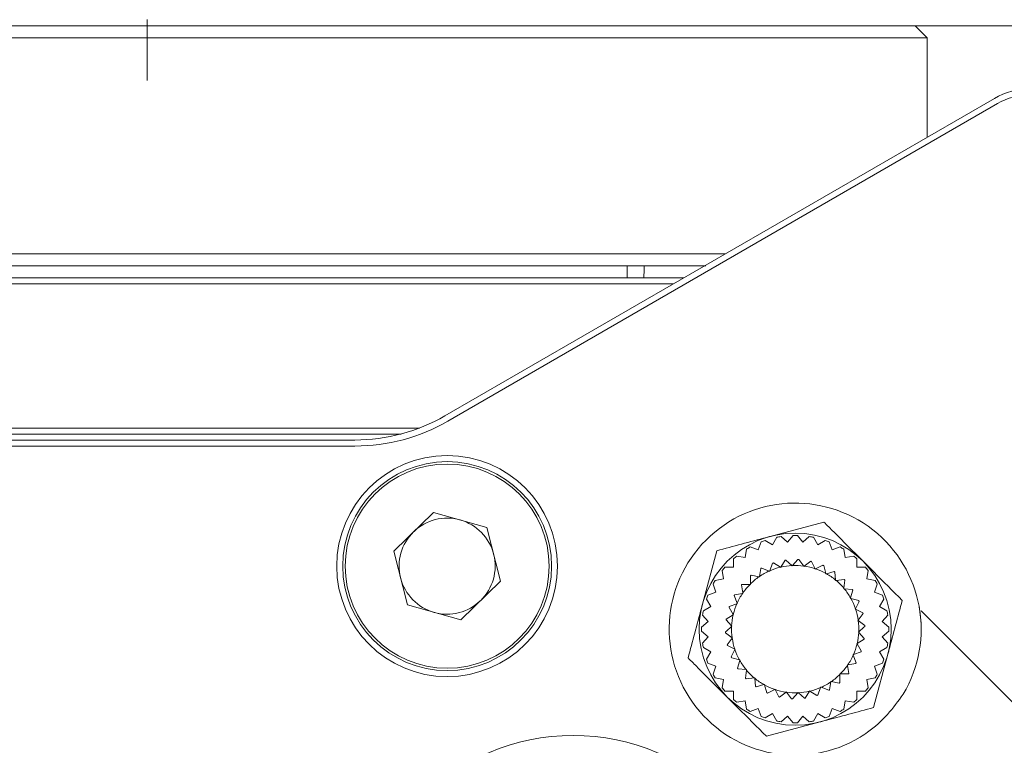
# Model space of a CAD drawing. Units: millimetres. Extents: x 0 to 709, y -1 to 558.
# Drawn here: x 67 to 87, y 141 to 156 of the extents above; entities that cross this region are included whole.
import ezdxf

# ---------------------------------------------------------------- set-up
doc = ezdxf.new("R2010")
doc.units = ezdxf.units.MM
doc.linetypes.add('CENTERX2', pattern=[20.32, 12.7, -2.54, 2.54, -2.54])
doc.layers.add('图框', color=179, linetype='Continuous')
doc.styles.add('SLDTEXTSTYLE1', font='TXT', dxfattribs={"width": 0.7})
doc.dimstyles.new('SLDDIMSTYLE0', dxfattribs={"dimtxt": 4, "dimasz": 3, "dimexe": 0, "dimexo": 0.0625, "dimgap": 1, "dimtad": 2, "dimlfac": 2, "dimrnd": 1e-09, "dimzin": 12, "dimdsep": 46, "dimtxsty": 'SLDTEXTSTYLE1', "dimsah": 1, "dimcen": 0.09, "dimadec": 0, "dimazin": 3, "dimtfac": 1, "dimtofl": 0, "dimtmove": 0, "dimatfit": 3, "dimfxl": 0, "dimfrac": 2, "dimtolj": 1, "dimtzin": 12, "dimarcsym": 0})
doc.dimstyles.new('SLDDIMSTYLE1', dxfattribs={"dimtxt": 0.18, "dimasz": 3, "dimexe": 0, "dimexo": 0.0625, "dimgap": 0, "dimtad": 0, "dimtih": 1, "dimtoh": 1, "dimdec": 0, "dimrnd": 1e-09, "dimzin": 0, "dimdsep": 46, "dimtxsty": 'Standard', "dimsah": 1, "dimcen": 0.09, "dimadec": 0, "dimazin": 0, "dimtfac": 3, "dimtdec": 0, "dimtofl": 0, "dimtmove": 0, "dimatfit": 3, "dimfxl": 0, "dimfrac": 2, "dimtolj": 1, "dimtzin": 0, "dimarcsym": 0})

# ---------------------------------------------------------------- blocks, each defined once
blk = doc.blocks.new('_D_5')
at = {"layer": '图框'}
for p, q in [((48.482, 150.519), (48.482, 211.818)), ((90.482, 150.519), (90.482, 211.818)), ((48.482, 208.818), (90.482, 208.818))]:
    blk.add_line(p, q, dxfattribs=at)
for points in [[(48.482, 208.818), (51.482, 208.31), (51.482, 209.326)], [(90.482, 208.818), (87.482, 209.326), (87.482, 208.31)]]:
    blk.add_solid(points, dxfattribs=at)
at = {"layer": '图框', "insert": (66.871, 213.974), "char_height": 4, "attachment_point": 1, "style": 'SLDTEXTSTYLE1'}
blk.add_mtext('84', dxfattribs=at)
blk = doc.blocks.new('_D_6')
at = {"layer": '图框'}
for p, q in [((43.982, 153.519), (43.982, 218.467)), ((94.982, 153.519), (94.982, 218.467)), ((43.982, 215.467), (94.982, 215.467))]:
    blk.add_line(p, q, dxfattribs=at)
for points in [[(43.982, 215.467), (46.982, 214.959), (46.982, 215.975)], [(94.982, 215.467), (91.982, 215.975), (91.982, 214.959)]]:
    blk.add_solid(points, dxfattribs=at)
at = {"layer": '图框', "insert": (66.041, 220.623), "char_height": 4, "attachment_point": 1, "style": 'SLDTEXTSTYLE1'}
blk.add_mtext('102', dxfattribs=at)

msp = doc.modelspace()

# ---------------------------------------------------------------- linework, layer by layer
at = {"color": 7, "linetype": 'Continuous', "lineweight": 15}
for p, q in [((87.98245, 156.33106), (56.40097, 156.33106)), ((85.73245, 156.08106), (85.48245, 156.33106)), ((85.73245, 156.08106), (54.0208, 156.08106)), ((85.73245, 154.0082), (85.73245, 156.08106)), ((75.68701, 148.20846), (87.13437, 154.8176)), ((87.19687, 154.70935), (75.74951, 148.10021)), ((57.43637, 151.58106), (81.52852, 151.58106)), ((81.1234, 151.33106), (57.86938, 151.33106)), ((79.48245, 151.08106), (79.48245, 151.33106)), ((58.3024, 151.08106), (80.6625, 151.08106)), ((80.44599, 150.95606), (58.5189, 150.95606)), ((63.80658, 147.95606), (75.15831, 147.95606)), ((64.19273, 147.83106), (74.77216, 147.83106)), ((65.15288, 147.70606), (73.81201, 147.70606)), ((73.81201, 147.58106), (65.15288, 147.58106)), ((74.62075, 145.39326), (75.44697, 146.19992)), ((75.44697, 146.19992), (76.55867, 145.88771)), ((76.55867, 145.88771), (76.84414, 144.76886)), ((83.58016, 145.99927), (82.46481, 145.70041)), ((82.51114, 145.5275), (82.59953, 145.68059)), ((82.68832, 145.69625), (82.82374, 145.58262)), ((82.82374, 145.58262), (82.93737, 145.71804)), ((83.02752, 145.71804), (83.14115, 145.58262)), ((83.14115, 145.58262), (83.27657, 145.69625)), ((83.36536, 145.68059), (83.45375, 145.5275)), ((81.93797, 145.26023), (81.96867, 145.43432)), ((82.04675, 145.4794), (82.21286, 145.41894)), ((82.21286, 145.41894), (82.27332, 145.58505)), ((82.35805, 145.61589), (82.51114, 145.5275)), ((83.45375, 145.5275), (83.60684, 145.61589)), ((83.69157, 145.58505), (83.75203, 145.41894)), ((83.75203, 145.41894), (83.91814, 145.4794)), ((83.99622, 145.43432), (84.02692, 145.26023)), ((74.90622, 144.27441), (74.62075, 145.39326)), ((81.34945, 145.40155), (81.05059, 144.2862)), ((81.69481, 145.05619), (81.69481, 145.23297)), ((81.76388, 145.29092), (81.93797, 145.26023)), ((84.02692, 145.26023), (84.20101, 145.29092)), ((84.27008, 145.23297), (84.27008, 145.05619)), ((81.51803, 145.05619), (81.69481, 145.05619)), ((82.23809, 144.86472), (82.26917, 145.031)), ((82.28459, 145.03958), (82.44233, 144.97848)), ((82.45218, 144.98283), (82.51329, 145.14056)), ((82.53002, 145.14617), (82.67384, 145.05712)), ((82.67384, 145.05712), (82.68032, 145.05311)), ((82.68032, 145.05311), (82.68433, 145.05959)), ((82.68433, 145.05959), (82.77338, 145.20341)), ((82.79086, 145.20585), (82.91587, 145.09189)), ((82.91587, 145.09189), (82.9215, 145.08675)), ((82.9215, 145.08675), (82.92663, 145.09238)), ((82.92663, 145.09238), (83.0406, 145.21739)), ((83.05822, 145.21658), (83.16017, 145.08159)), ((83.16017, 145.08159), (83.16476, 145.07551)), ((83.16476, 145.07551), (83.17084, 145.0801)), ((83.17084, 145.0801), (83.30583, 145.18204)), ((83.32301, 145.178), (83.39841, 145.02657)), ((83.39841, 145.02657), (83.4018, 145.01975)), ((83.4018, 145.01975), (83.40862, 145.02315)), ((83.40862, 145.02315), (83.56005, 145.09855)), ((83.57619, 145.09142), (83.62248, 144.92872)), ((84.27008, 145.05619), (84.44686, 145.05619)), ((81.31669, 144.78234), (81.49078, 144.81304)), ((81.49078, 144.81304), (81.46008, 144.98713)), ((82.04935, 144.70928), (82.04935, 144.87844)), ((82.06292, 144.88971), (82.2292, 144.85863)), ((82.2292, 144.85863), (82.23669, 144.85723)), ((82.23669, 144.85723), (82.23809, 144.86472)), ((82.44233, 144.97848), (82.44943, 144.97572)), ((82.44943, 144.97572), (82.45218, 144.98283)), ((83.62248, 144.92872), (83.62457, 144.92139)), ((83.62457, 144.92139), (83.6319, 144.92348)), ((83.6319, 144.92348), (83.7946, 144.96977)), ((83.80916, 144.9598), (83.82477, 144.79136)), ((84.50481, 144.98713), (84.47411, 144.81304)), ((84.47411, 144.81304), (84.6482, 144.78234)), ((76.84414, 144.76886), (76.01792, 143.9622)), ((81.33207, 144.53814), (81.27161, 144.70426)), ((81.89238, 144.5218), (81.86129, 144.68808)), ((81.87257, 144.70166), (82.04173, 144.70166)), ((82.04173, 144.70166), (82.04935, 144.70166)), ((82.04935, 144.70166), (82.04935, 144.70928)), ((83.82477, 144.79136), (83.82547, 144.78377)), ((83.82547, 144.78377), (83.83305, 144.78448)), ((83.83305, 144.78448), (84.00149, 144.80009)), ((83.99836, 144.61917), (83.99766, 144.61158)), ((83.99766, 144.61158), (84.00525, 144.61088)), ((84.01397, 144.78761), (83.99836, 144.61917)), ((84.00525, 144.61088), (84.17368, 144.59527)), ((84.69328, 144.70426), (84.63282, 144.53814)), ((81.16595, 144.47768), (81.33207, 144.53814)), ((81.77253, 144.30868), (81.71142, 144.46641)), ((81.72001, 144.48183), (81.88629, 144.51292)), ((81.88629, 144.51292), (81.89378, 144.51432)), ((81.89378, 144.51432), (81.89238, 144.5218)), ((84.13736, 144.41801), (84.13528, 144.41068)), ((84.13528, 144.41068), (84.14261, 144.4086)), ((84.18366, 144.58071), (84.13736, 144.41801)), ((84.14261, 144.4086), (84.30531, 144.36231)), ((84.63282, 144.53814), (84.79894, 144.47768)), ((76.01792, 143.9622), (74.90622, 144.27441)), ((81.07041, 144.15148), (81.2235, 144.23987)), ((81.2235, 144.23987), (81.13512, 144.39296)), ((81.69388, 144.07716), (81.60483, 144.22098)), ((81.61044, 144.23772), (81.76818, 144.29882)), ((81.76818, 144.29882), (81.77528, 144.30158)), ((81.77528, 144.30158), (81.77253, 144.30868)), ((84.31244, 144.34616), (84.23704, 144.19474)), ((84.82977, 144.39296), (84.74139, 144.23987)), ((84.74139, 144.23987), (84.89448, 144.15148)), ((81.16839, 143.92727), (81.05476, 144.06269)), ((81.5476, 143.97762), (81.69142, 144.06667)), ((81.69142, 144.06667), (81.69789, 144.07068)), ((81.69789, 144.07068), (81.69388, 144.07716)), ((84.23704, 144.19474), (84.23364, 144.18792)), ((84.23364, 144.18792), (84.24046, 144.18452)), ((84.24046, 144.18452), (84.39188, 144.10912)), ((84.39592, 144.09194), (84.29398, 143.95695)), ((84.91014, 144.06269), (84.79651, 143.92727)), ((87.82487, 141.93134), (85.6051, 144.15111)), ((81.03297, 143.81364), (81.16839, 143.92727)), ((81.65912, 143.83513), (81.54516, 143.96014)), ((81.65862, 143.82437), (81.66425, 143.8295)), ((81.66425, 143.8295), (81.65912, 143.83513)), ((84.29398, 143.95695), (84.28939, 143.95087)), ((84.28939, 143.95087), (84.29547, 143.94628)), ((84.29547, 143.94628), (84.43046, 143.84434)), ((84.79651, 143.92727), (84.93192, 143.81364)), ((81.16839, 143.60985), (81.03297, 143.72348)), ((81.05476, 143.47443), (81.16839, 143.60985)), ((81.66942, 143.59084), (81.53443, 143.69278)), ((81.56897, 143.44518), (81.67091, 143.58017)), ((81.6755, 143.58625), (81.66942, 143.59084)), ((81.67091, 143.58017), (81.6755, 143.58625)), ((84.30627, 143.71275), (84.30064, 143.70762)), ((84.30064, 143.70762), (84.30577, 143.70199)), ((84.30577, 143.70199), (84.41973, 143.57698)), ((84.93192, 143.72348), (84.79651, 143.60985)), ((84.79651, 143.60985), (84.91014, 143.47443)), ((81.2235, 143.29725), (81.07041, 143.38564)), ((81.72443, 143.3526), (81.57301, 143.428)), ((84.27347, 143.47045), (84.267, 143.46644)), ((84.267, 143.46644), (84.27101, 143.45996)), ((84.27101, 143.45996), (84.36006, 143.31614)), ((84.41729, 143.5595), (84.27347, 143.47045)), ((84.89448, 143.38564), (84.74139, 143.29725)), ((81.13512, 143.14416), (81.2235, 143.29725)), ((81.65245, 143.19096), (81.72785, 143.34238)), ((81.82228, 143.12852), (81.65958, 143.17481)), ((81.73125, 143.3492), (81.72443, 143.3526)), ((81.72785, 143.34238), (81.73125, 143.3492)), ((84.19671, 143.2383), (84.18961, 143.23555)), ((84.18961, 143.23555), (84.19236, 143.22844)), ((84.19236, 143.22844), (84.25347, 143.07071)), ((84.35445, 143.2994), (84.19671, 143.2383)), ((84.61544, 142.13557), (84.9143, 143.25092)), ((84.74139, 143.29725), (84.82977, 143.14416)), ((81.33207, 142.99898), (81.16595, 143.05944)), ((81.27161, 142.83286), (81.33207, 142.99898)), ((81.78123, 142.95641), (81.82753, 143.11911)), ((81.82961, 143.12644), (81.82228, 143.12852)), ((81.82753, 143.11911), (81.82961, 143.12644)), ((84.0786, 143.0242), (84.07111, 143.02281)), ((84.07111, 143.02281), (84.07251, 143.01532)), ((84.07251, 143.01532), (84.1036, 142.84904)), ((84.24488, 143.05529), (84.0786, 143.0242)), ((84.79894, 143.05944), (84.63282, 142.99898)), ((84.63282, 142.99898), (84.69328, 142.83286)), ((81.95964, 142.92624), (81.79121, 142.94185)), ((81.95092, 142.74951), (81.96653, 142.91795)), ((81.96723, 142.92554), (81.95964, 142.92624)), ((81.96653, 142.91795), (81.96723, 142.92554)), ((83.92316, 142.83546), (83.91554, 142.83546)), ((83.91554, 142.83546), (83.91554, 142.82784)), ((83.91554, 142.82784), (83.91554, 142.65868)), ((84.09232, 142.83546), (83.92316, 142.83546)), ((81.49078, 142.72408), (81.31669, 142.75478)), ((81.46008, 142.54999), (81.49078, 142.72408)), ((82.13184, 142.75264), (81.9634, 142.73703)), ((82.13942, 142.75335), (82.13184, 142.75264)), ((82.14012, 142.74576), (82.13942, 142.75335)), ((82.15573, 142.57732), (82.14012, 142.74576)), ((82.33299, 142.61364), (82.17029, 142.56735)), ((82.34032, 142.61573), (82.33299, 142.61364)), ((82.34241, 142.6084), (82.34032, 142.61573)), ((82.3887, 142.4457), (82.34241, 142.6084)), ((83.51546, 142.5614), (83.51271, 142.55429)), ((83.52256, 142.55864), (83.51546, 142.5614)), ((83.6803, 142.49754), (83.52256, 142.55864)), ((83.7268, 142.6724), (83.69572, 142.50613)), ((83.7282, 142.67989), (83.7268, 142.6724)), ((83.73569, 142.67849), (83.7282, 142.67989)), ((83.90197, 142.64741), (83.73569, 142.67849)), ((84.6482, 142.75478), (84.47411, 142.72408)), ((84.47411, 142.72408), (84.50481, 142.54999)), ((81.69481, 142.48093), (81.51803, 142.48093)), ((81.69481, 142.30415), (81.69481, 142.48093)), ((82.55627, 142.51397), (82.40484, 142.43857)), ((82.56309, 142.51737), (82.55627, 142.51397)), ((82.56648, 142.51055), (82.56309, 142.51737)), ((82.64188, 142.35912), (82.56648, 142.51055)), ((82.79405, 142.45702), (82.65906, 142.35508)), ((82.80013, 142.46161), (82.79405, 142.45702)), ((82.80472, 142.45553), (82.80013, 142.46161)), ((82.90667, 142.32054), (82.80472, 142.45553)), ((83.03826, 142.44474), (82.9243, 142.31973)), ((83.04339, 142.45037), (83.03826, 142.44474)), ((83.04902, 142.44523), (83.04339, 142.45037)), ((83.17403, 142.33127), (83.04902, 142.44523)), ((83.28056, 142.47753), (83.19151, 142.33371)), ((83.28457, 142.48401), (83.28056, 142.47753)), ((83.29105, 142.48), (83.28457, 142.48401)), ((83.43487, 142.39095), (83.29105, 142.48)), ((83.51271, 142.55429), (83.4516, 142.39656)), ((84.44686, 142.48093), (84.27008, 142.48093)), ((84.27008, 142.48093), (84.27008, 142.30415)), ((81.93797, 142.27689), (81.76388, 142.2462)), ((81.96867, 142.1028), (81.93797, 142.27689)), ((84.02692, 142.27689), (83.99622, 142.1028)), ((84.20101, 142.2462), (84.02692, 142.27689)), ((82.21286, 142.11818), (82.04675, 142.05772)), ((82.27332, 141.95207), (82.21286, 142.11818)), ((82.51114, 142.00962), (82.35805, 141.92123)), ((82.59953, 141.85653), (82.51114, 142.00962)), ((82.82374, 141.9545), (82.68832, 141.84087)), ((82.93737, 141.81908), (82.82374, 141.9545)), ((83.14115, 141.9545), (83.02752, 141.81908)), ((83.27657, 141.84087), (83.14115, 141.9545)), ((83.45375, 142.00962), (83.36536, 141.85653)), ((83.60684, 141.92123), (83.45375, 142.00962)), ((83.75203, 142.11818), (83.69157, 141.95207)), ((83.91814, 142.05772), (83.75203, 142.11818)), ((82.38473, 141.53785), (83.50008, 141.83671))]:
    msp.add_line(p, q, dxfattribs=at)
for centre, radius in [((75.73245, 145.08106), 2.3), ((75.73245, 145.08106), 2.175), ((75.73245, 145.08106), 2.125), ((82.98245, 143.76856), 2), ((78.35745, 137.08106), 4.475)]:
    msp.add_circle(centre, radius, dxfattribs=at)
for centre, radius, start, end in [((87.88437, 153.51856), 1.5, 90, 120), ((87.88437, 153.51856), 1.375, 90, 120), ((73.81201, 151.45606), 3.75, 270, 300), ((73.81201, 151.45606), 3.875, 270, 300), ((82.98245, 143.76856), 2.625, 328.957912, 301.042088), ((75.73245, 145.08106), 1, 74.31344, 134.31344), ((75.73245, 145.08106), 1, 14.31344, 74.31344), ((75.73245, 145.08106), 1, 134.31344, 194.31344), ((82.98245, 143.76856), 1.95, 98.675326, 101.324674), ((82.98245, 143.76856), 1.95, 88.675326, 91.324674), ((82.98245, 143.76856), 1.95, 78.675326, 81.324674), ((82.98245, 143.76856), 1.95, 118.675326, 121.324674), ((82.98245, 143.76856), 1.95, 108.675326, 111.324674), ((82.98245, 143.76856), 1.95, 68.675326, 71.324674), ((82.98245, 143.76856), 1.95, 58.675326, 61.324674), ((75.73245, 145.08106), 1, 314.31344, 14.31344), ((82.98245, 143.76856), 1.95, 128.675326, 131.324674), ((82.98245, 143.76856), 1.95, 48.675326, 51.324674), ((82.98245, 143.76856), 1.95, 138.675326, 141.324674), ((82.98245, 143.76856), 1.45, 118.768959, 119.466335), ((82.98245, 143.76856), 1.325, 103.468241, 113.590582), ((82.98245, 143.76856), 1.45, 108.180724, 108.8781), ((82.98245, 143.76856), 1.325, 92.880006, 103.002347), ((82.98245, 143.76856), 1.45, 97.592489, 98.289864), ((82.98245, 143.76856), 1.325, 82.291771, 92.414112), ((82.98245, 143.76856), 1.45, 87.004253, 87.701629), ((82.98245, 143.76856), 1.325, 71.703535, 81.825877), ((82.98245, 143.76856), 1.45, 76.416018, 77.113394), ((82.98245, 143.76856), 1.325, 61.1153, 71.237641), ((82.98245, 143.76856), 1.45, 65.827783, 66.525159), ((82.98245, 143.76856), 1.95, 38.675326, 41.324674), ((75.73245, 145.08106), 1, 194.31344, 254.31344), ((82.98245, 143.76856), 1.45, 129.357194, 130.05457), ((82.98245, 143.76856), 1.325, 124.644712, 134.767053), ((82.98245, 143.76856), 1.325, 114.056476, 124.178818), ((82.98245, 143.76856), 1.325, 50.527065, 60.649406), ((82.98245, 143.76856), 1.45, 55.239547, 55.936923), ((82.98245, 143.76856), 1.95, 148.675326, 151.324674), ((82.98245, 143.76856), 1.45, 139.94543, 140.642806), ((82.98245, 143.76856), 1.325, 135.232947, 145.355288), ((82.98245, 143.76856), 1.325, 39.938829, 50.061171), ((82.98245, 143.76856), 1.45, 44.651312, 45.348688), ((82.98245, 143.76856), 1.325, 29.350594, 39.472935), ((82.98245, 143.76856), 1.95, 28.675326, 31.324674), ((82.98245, 143.76856), 1.95, 158.675326, 161.324674), ((82.98245, 143.76856), 1.45, 150.533665, 151.231041), ((82.98245, 143.76856), 1.325, 145.821182, 155.943524), ((82.98245, 143.76856), 1.325, 18.762359, 28.8847), ((82.98245, 143.76856), 1.45, 34.063077, 34.760453), ((82.98245, 143.76856), 1.95, 18.675326, 21.324674), ((75.73245, 145.08106), 1, 254.31344, 314.31344), ((82.98245, 143.76856), 1.45, 161.1219, 161.819276), ((82.98245, 143.76856), 1.325, 156.409418, 166.531759), ((82.98245, 143.76856), 1.45, 23.474841, 24.172217), ((82.98245, 143.76856), 1.95, 168.675326, 171.324674), ((82.98245, 143.76856), 1.325, 166.997653, 177.119994), ((82.98245, 143.76856), 1.325, 8.174123, 18.296465), ((82.98245, 143.76856), 1.45, 12.886606, 13.583982), ((82.98245, 143.76856), 1.95, 8.675326, 11.324674), ((82.98245, 143.76856), 1.95, 178.675326, 181.324674), ((82.98245, 143.76856), 1.45, 171.710136, 172.407511), ((82.98245, 143.76856), 1.325, 177.585888, 187.708229), ((82.98245, 143.76856), 1.325, 357.585888, 7.708229), ((82.98245, 143.76856), 1.45, 2.298371, 2.995747), ((82.98245, 143.76856), 1.95, 358.675326, 1.324674), ((82.98245, 143.76856), 1.45, 182.298371, 182.995747), ((82.98245, 143.76856), 1.325, 188.174123, 198.296465), ((82.98245, 143.76856), 1.325, 346.997653, 357.119994), ((82.98245, 143.76856), 1.95, 188.675326, 191.324674), ((82.98245, 143.76856), 1.45, 192.886606, 193.583982), ((82.98245, 143.76856), 1.325, 336.409418, 346.531759), ((82.98245, 143.76856), 1.45, 351.710136, 352.407511), ((82.98245, 143.76856), 1.95, 348.675326, 351.324674), ((82.98245, 143.76856), 1.45, 203.474841, 204.172217), ((82.98245, 143.76856), 1.325, 198.762359, 208.8847), ((82.98245, 143.76856), 1.325, 325.821182, 335.943524), ((82.98245, 143.76856), 1.45, 341.1219, 341.819276), ((82.98245, 143.76856), 1.95, 198.675326, 201.324674), ((82.98245, 143.76856), 1.325, 209.350594, 219.472935), ((82.98245, 143.76856), 1.325, 315.232947, 325.355288), ((82.98245, 143.76856), 1.45, 330.533665, 331.231041), ((82.98245, 143.76856), 1.95, 338.675326, 341.324674), ((82.98245, 143.76856), 1.95, 208.675326, 211.324674), ((82.98245, 143.76856), 1.45, 214.063077, 214.760453), ((82.98245, 143.76856), 1.325, 219.938829, 230.061171), ((82.98245, 143.76856), 1.325, 304.644712, 314.767053), ((82.98245, 143.76856), 1.45, 319.94543, 320.642806), ((82.98245, 143.76856), 1.95, 328.675326, 331.324674), ((82.98245, 143.76856), 1.45, 224.651312, 225.348688), ((82.98245, 143.76856), 1.325, 230.527065, 240.649406), ((82.98245, 143.76856), 1.45, 235.239547, 235.936923), ((82.98245, 143.76856), 1.325, 241.1153, 251.237641), ((82.98245, 143.76856), 1.325, 294.056476, 304.178818), ((82.98245, 143.76856), 1.45, 309.357194, 310.05457), ((82.98245, 143.76856), 1.95, 218.675326, 221.324674), ((82.98245, 143.76856), 1.45, 245.827783, 246.525159), ((82.98245, 143.76856), 1.325, 251.703535, 261.825877), ((82.98245, 143.76856), 1.45, 256.416018, 257.113394), ((82.98245, 143.76856), 1.325, 262.291771, 272.414112), ((82.98245, 143.76856), 1.325, 272.880006, 283.002347), ((82.98245, 143.76856), 1.325, 283.468241, 293.590582), ((82.98245, 143.76856), 1.45, 288.180724, 288.8781), ((82.98245, 143.76856), 1.45, 298.768959, 299.466335), ((82.98245, 143.76856), 1.95, 318.675326, 321.324674), ((82.98245, 143.76856), 1.95, 228.675326, 231.324674), ((82.98245, 143.76856), 1.45, 267.004253, 267.701629), ((82.98245, 143.76856), 1.45, 277.592489, 278.289864), ((82.98245, 143.76856), 1.95, 308.675326, 311.324674), ((82.98245, 143.76856), 1.95, 238.675326, 241.324674), ((82.98245, 143.76856), 1.95, 248.675326, 251.324674), ((82.98245, 143.76856), 1.95, 288.675326, 291.324674), ((82.98245, 143.76856), 1.95, 298.675326, 301.324674), ((82.98245, 143.76856), 1.95, 258.675326, 261.324674), ((82.98245, 143.76856), 1.95, 268.675326, 271.324674), ((82.98245, 143.76856), 1.95, 278.675326, 281.324674)]:
    msp.add_arc(centre, radius, start, end, dxfattribs=at)
for points, knots in [([(79.83892, 151.33106), (79.83917, 151.32548), (79.84289, 151.24209), (79.83472, 151.15879), (79.82709, 151.08106)], [0, 0, 0, 0, 0.06691612, 1, 1, 1, 1]), ([(84.39666, 145.18277), (84.19136, 145.38807), (83.91485, 145.66458), (83.64871, 145.93072), (83.58016, 145.99927)], [0, 0, 0, 0, 0.74244865, 1, 1, 1, 1]), ([(82.46481, 145.70041), (82.43837, 145.69333), (82.06173, 145.59241), (81.69264, 145.49351), (81.34945, 145.40155)], [0, 0, 0, 0, 0.0701852, 1, 1, 1, 1]), ([(85.21316, 144.36628), (85.01636, 144.56308), (84.74727, 144.83216), (84.4709, 145.10853), (84.39666, 145.18277)], [0, 0, 0, 0, 0.73136639, 1, 1, 1, 1]), ([(81.05059, 144.2862), (81.04351, 144.25976), (80.94259, 143.88312), (80.84369, 143.51403), (80.75173, 143.17084)], [0, 0, 0, 0, 0.0701852, 1, 1, 1, 1]), ([(84.9143, 143.25092), (84.92138, 143.27736), (85.0223, 143.654), (85.1212, 144.02309), (85.21316, 144.36628)], [0, 0, 0, 0, 0.0701852, 1, 1, 1, 1]), ([(85.56796, 144.22234), (85.56796, 144.22231), (85.5681, 144.22136), (85.5683, 144.22028), (85.56925, 144.2144), (85.56969, 144.21534), (85.57267, 144.19439), (85.57282, 144.19335)], [0, 0, 0, 0, 0.00119218, 0.03853326, 0.15586472, 0.95794411, 1, 1, 1, 1]), ([(85.56881, 144.21748), (85.5688, 144.2176), (85.56877, 144.21782), (85.5696, 144.21282), (85.56999, 144.21044)], [0, 0, 0, 0, 0.52372859, 1, 1, 1, 1]), ([(85.57202, 144.19789), (85.57399, 144.18589), (85.57912, 144.15463), (85.59417, 144.05067), (85.60105, 143.94245), (85.60445, 143.889)], [0, 0, 0, 0, 0.239901826, 0.624639809, 1, 1, 1, 1]), ([(81.53361, 143.71041), (81.55424, 143.72921), (81.59549, 143.76682), (81.63758, 143.80519), (81.65862, 143.82437)], [0, 0, 0, 0, 0.49992432, 1, 1, 1, 1]), ([(84.43128, 143.82671), (84.41065, 143.80791), (84.3694, 143.7703), (84.32731, 143.73193), (84.30627, 143.71275)], [0, 0, 0, 0, 0.49992432, 1, 1, 1, 1]), ([(80.75173, 143.17084), (80.82028, 143.1023), (81.08643, 142.83615), (81.36294, 142.55964), (81.56823, 142.35435)], [0, 0, 0, 0, 0.25755126, 1, 1, 1, 1]), ([(81.56823, 142.35435), (81.64247, 142.2801), (81.91884, 142.00373), (82.18793, 141.73465), (82.38473, 141.53785)], [0, 0, 0, 0, 0.26863397, 1, 1, 1, 1]), ([(84.33607, 141.51949), (84.38763, 141.55292), (84.59317, 141.68621), (84.91706, 141.97791), (85.12838, 142.27159), (85.23152, 142.41493)], [0, 0, 0, 0, 0.14631791, 0.58332582, 1, 1, 1, 1]), ([(83.50008, 141.83671), (83.52652, 141.84379), (83.90316, 141.94471), (84.27225, 142.04361), (84.61544, 142.13557)], [0, 0, 0, 0, 0.0701852, 1, 1, 1, 1])]:
    msp.add_open_spline(points, degree=3, knots=knots, dxfattribs=at)
at = {"layer": '图框', "linetype": 'CENTERX2', "lineweight": 0, "ltscale": 0.5}
msp.add_line((69.48245, 164.08106), (69.48245, 154.58106), dxfattribs=at)

# ---------------------------------------------------------------- dimensions: what is measured, and where the dimension line sits
at = {"layer": '图框'}
dim = msp.add_linear_dim(base=(94.98245, 215.46693), p1=(43.98245, 153.51856), p2=(94.98245, 153.51856), dimstyle='SLDDIMSTYLE0', dxfattribs=at)
dim.commit()
dim.dimension.update_dxf_attribs({"geometry": '_D_6', "text_midpoint": (69.48245, 215.46693), "dimtype": 160})
dim = msp.add_linear_dim(base=(90.48245, 208.81803), p1=(48.48245, 150.51856), p2=(90.48245, 150.51856), angle=0, dimstyle='SLDDIMSTYLE0', dxfattribs=at)
dim.commit()
dim.dimension.update_dxf_attribs({"geometry": '_D_5', "text_midpoint": (69.48245, 208.81803), "dimtype": 160})

# ---------------------------------------------------------------- leaders
msp.add_leader([(69.88654, 178.59342), (104.29778, 154.33767)], dimstyle='SLDDIMSTYLE1', dxfattribs=at)

doc.saveas('drawing.dxf')
